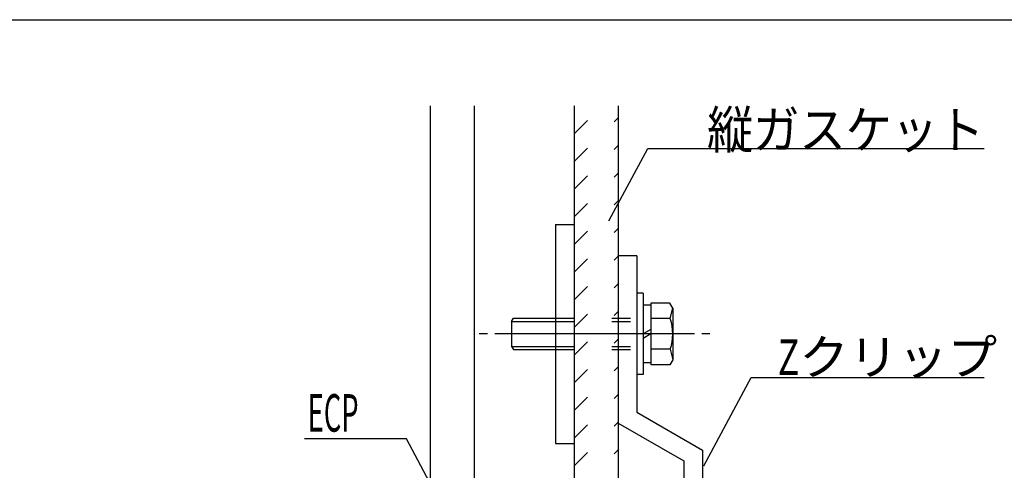
# Model space of a CAD drawing. Extents: x 51 to 2469, y 39 to 1743.
# Drawn here: x 713 to 1028, y 729 to 873 of the extents above; entities that cross this region are included whole.
import ezdxf
from ezdxf.enums import TextEntityAlignment as Align

# ---------------------------------------------------------------- set-up
doc = ezdxf.new("R2010")
doc.units = 0
doc.header["$LTSCALE"] = 6
doc.header["$MEASUREMENT"] = 0
doc.linetypes.add('DOT', pattern=[3, 1, -2])
for name, color, linetype in [('0-0WAKU', 7, 'CONTINUOUS'), ('0-1AL', 7, 'CONTINUOUS'), ('0-2SUNPO', 7, 'CONTINUOUS'), ('0-4KANAMONO', 7, 'CONTINUOUS'), ('0-5FUKUSIZA', 7, 'CONTINUOUS')]:
    doc.layers.add(name, color=color, linetype=linetype)
doc.styles.get("Standard").update_dxf_attribs({"font": 'txt.shx'})

msp = doc.modelspace()

# ---------------------------------------------------------------- linework, layer by layer
at = {"layer": '0-0WAKU', "color": 7, "linetype": 'CONTINUOUS'}
msp.add_line((53, 873.15), (1260, 873.15), dxfattribs=at)
at = {"layer": '0-1AL', "color": 5, "linetype": 'CONTINUOUS'}
for p, q in [((844.49, 845.63), (844.49, 632.54)), ((858.5, 845.63), (858.5, 632.54)), ((890.5, 845.63), (890.5, 632.54)), ((904.49, 845.63), (904.49, 632.54))]:
    msp.add_line(p, q, dxfattribs=at)
at = {"layer": '0-2SUNPO', "color": 7, "linetype": 'CONTINUOUS'}
for p, q in [((901.52, 808.87), (913.97, 831.99)), ((913.97, 831.99), (1021.46, 831.99)), ((931.88, 730.63), (947.03, 758.77)), ((947.03, 758.77), (1021.46, 758.77)), ((836.86, 739.27), (804.34, 739.27)), ((849.5, 715.61), (836.86, 739.27))]:
    msp.add_line(p, q, dxfattribs=at)
at = {"layer": '0-4KANAMONO', "color": 6, "linetype": 'CONTINUOUS'}
for p, q in [((884.5, 807.74), (884.5, 737.73)), ((910.49, 797.73), (904.49, 797.73)), ((910.49, 797.73), (910.49, 747.74)), ((912.49, 785.74), (910.49, 785.74)), ((912.49, 785.73), (912.49, 759.73)), ((910.49, 783.23), (910.49, 762.23)), ((914.99, 781.94), (912.49, 781.94)), ((914.99, 782.55), (914.99, 762.92)), ((921.09, 782.55), (914.99, 782.55)), ((921.99, 780.98), (921.09, 782.55)), ((921.17, 777.64), (922, 780.98)), ((921.99, 780.98), (921.99, 764.48)), ((870.5, 776.73), (871.07, 777.74)), ((871.07, 777.74), (884.5, 777.74)), ((921.17, 777.64), (914.99, 777.64)), ((870.5, 776.73), (870.5, 768.74)), ((870.5, 776.73), (884.5, 776.73)), ((914.99, 774.18), (912.5, 772.73)), ((862.77, 772.73), (860.14, 772.73)), ((928.87, 772.73), (865.11, 772.73)), ((914.99, 772.73), (912.5, 771.29)), ((933.84, 772.73), (931.21, 772.73)), ((870.5, 768.74), (884.5, 768.74)), ((870.5, 768.74), (871.07, 767.73)), ((871.07, 767.73), (884.5, 767.73)), ((921.17, 767.83), (914.99, 767.83)), ((921.17, 767.83), (921.99, 764.48)), ((914.99, 763.53), (912.49, 763.53)), ((921.09, 762.92), (914.99, 762.92)), ((921.99, 764.48), (921.09, 762.92)), ((912.49, 759.74), (910.49, 759.74)), ((884.5, 737.73), (890.5, 737.73))]:
    msp.add_line(p, q, dxfattribs=at)
at = {"layer": '0-4KANAMONO', "color": 6, "linetype": 'DOT'}
for p, q in [((884.5, 777.74), (910.49, 777.74)), ((884.5, 776.74), (910.49, 776.74)), ((884.5, 768.73), (910.49, 768.73)), ((884.5, 767.73), (910.49, 767.73))]:
    msp.add_line(p, q, dxfattribs=at)
at = {"layer": '0-4KANAMONO', "color": 6, "linetype": 'CONTINUOUS'}
for points in [[(884.5, 807.74), (890.5, 807.74), (890.5, 737.73)], [(904.49, 797.73), (904.49, 744.27), (925.49, 732.15), (925.49, 682.15)], [(910.49, 747.74), (931.49, 735.61), (931.49, 682.15)]]:
    msp.add_lwpolyline(points, dxfattribs=at)
msp.add_arc((906.99, 772.73), 15, 340.903, 379.097, dxfattribs=at)
at = {"layer": '0-5FUKUSIZA', "color": 3, "linetype": 'DOT'}
for p, q in [((890.5, 845.49), (890.64, 845.63)), ((890.5, 836.65), (899.48, 845.63)), ((890.5, 827.81), (904.49, 841.81)), ((890.5, 818.97), (904.49, 832.97)), ((890.5, 810.13), (904.49, 824.13)), ((890.5, 801.3), (904.49, 815.29)), ((890.5, 792.46), (904.49, 806.45)), ((890.5, 783.62), (904.49, 797.62)), ((890.5, 774.78), (904.49, 788.78)), ((890.5, 765.94), (904.49, 779.94)), ((890.5, 757.1), (904.49, 771.1)), ((890.5, 748.26), (904.49, 762.26)), ((890.5, 739.42), (904.49, 753.42)), ((890.5, 730.58), (904.49, 744.58)), ((890.5, 721.75), (904.49, 735.74))]:
    msp.add_line(p, q, dxfattribs=at)

# ---------------------------------------------------------------- texts
at = {"layer": '0-2SUNPO', "color": 7, "width": 0.902}
msp.add_text('縦ガスケット', height=11.991, dxfattribs=at).set_placement((1021.46, 831.99), align=Align.RIGHT)
at = {"layer": '0-2SUNPO', "color": 7, "width": 0.534}
msp.add_text('ECP', height=11.991, dxfattribs=at).set_placement((805.33, 741.51))
at = {"layer": '0-2SUNPO', "color": 7, "insert": (1025.62, 759.67), "char_height": 11.325, "attachment_point": 9}
msp.add_mtext('\\W1.023;{\\W0.737;Z}クリップ', dxfattribs=at)

doc.saveas('drawing.dxf')
